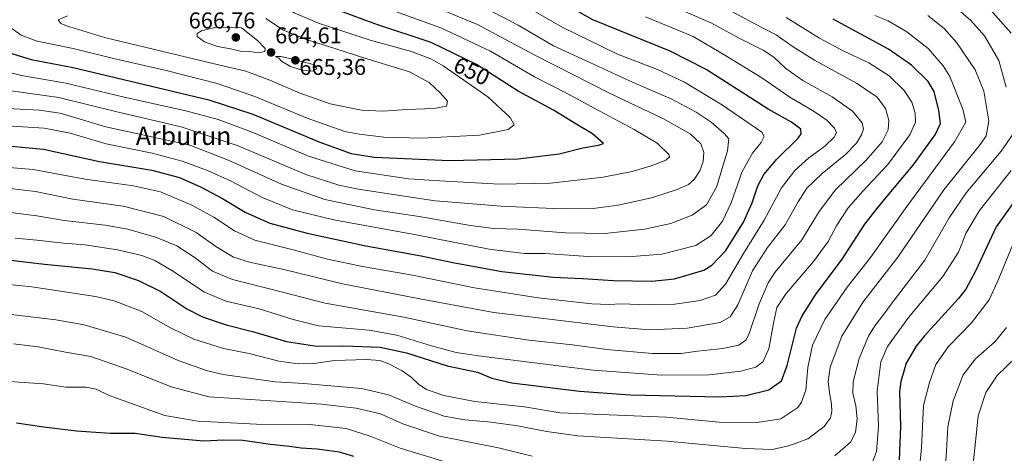
# Model space of a CAD drawing. Units: metres. Extents: x 600356 to 603793, y 4747671 to 4750035.
# Drawn here: x 602713 to 603143, y 4748071 to 4748261 of the extents above; entities that cross this region are included whole.
import ezdxf
from ezdxf.enums import TextEntityAlignment as Align

# ---------------------------------------------------------------- set-up
doc = ezdxf.new("R2010")
doc.units = ezdxf.units.M
doc.header["$MEASUREMENT"] = 0
for name, color, linetype, lineweight in [('Carátula', 7, 'Continuous', 5), ('Curva de nivel maestra', 36, 'Continuous', 30), ('Curva de nivel normal', 36, 'Continuous', 0), ('Punto de cota en terreno', 7, 'Continuous', 0), ('Rótulo de curva de nivel directora', 19, 'Continuous', 0), ('Rótulo de punto de cota en terreno', 19, 'Continuous', 0), ('Texto cartográfico', 19, 'Continuous', 0)]:
    doc.layers.add(name, color=color, linetype=linetype, lineweight=lineweight)
doc.styles.add('Arial', font='txt', dxfattribs={"height": 0.2})

# ---------------------------------------------------------------- blocks, each defined once
blk = doc.blocks.new('*U195')
at = {"layer": 'Curva de nivel normal', "color": 36, "linetype": 'Continuous', "lineweight": 0}
blk.add_polyline3d([(602707.15, 4748187.03, 615), (602719.51, 4748185.57, 615), (602735.78, 4748182.23, 615), (602757.73, 4748179.14, 615), (602775.49, 4748174.68, 615), (602789.66, 4748167.64, 615), (602798.2, 4748161.64, 615), (602805.91, 4748156.95, 615), (602812.98, 4748154.68, 615), (602828.02, 4748151.49, 615), (602853.56, 4748145.3, 615), (602887.4, 4748138.63, 615), (602919.7, 4748132.76, 615), (602971.9, 4748126.39, 615), (602987.67, 4748125.09, 615), (603004.14, 4748125.87, 615), (603018.68, 4748128.28, 615), (603022.94, 4748130.76, 615), (603026.35, 4748136.05, 615), (603032.73, 4748150.86, 615), (603039.31, 4748161.13, 615), (603047.02, 4748171.05, 615), (603052.64, 4748181.14, 615), (603056.52, 4748187.04, 615), (603063.16, 4748193.48, 615), (603073.42, 4748201.86, 615), (603078.17, 4748206.81, 615), (603080.34, 4748210.46, 615), (603081.24, 4748212.83, 615), (603080.6, 4748215.61, 615), (603076.38, 4748220.78, 615), (603067.58, 4748226.97, 615), (603054.77, 4748234.14, 615), (603047.34, 4748239.4, 615), (603042.06, 4748244.45, 615), (603037.46, 4748247.44, 615), (603027.18, 4748252.59, 615), (603014.5, 4748259.46, 615), (602995.11, 4748267.82, 615)], dxfattribs=at)
blk = doc.blocks.new('*U201')
at = {"layer": 'Curva de nivel normal', "color": 36, "linetype": 'Continuous', "lineweight": 0}
blk.add_polyline3d([(603047.4, 4748261.79, 605), (603062.01, 4748252.73, 605), (603072.42, 4748247.14, 605), (603083.56, 4748241.95, 605), (603092.43, 4748236.16, 605), (603099.04, 4748229.86, 605), (603102.3, 4748224.73, 605), (603103.79, 4748219.94, 605), (603104, 4748216.02, 605), (603101.41, 4748210.48, 605), (603091.82, 4748197.41, 605), (603080.95, 4748185.79, 605), (603074.53, 4748178.46, 605), (603069.62, 4748170.96, 605), (603065.81, 4748163.78, 605), (603059.46, 4748154.94, 605), (603047.49, 4748141.06, 605), (603043.4, 4748134.91, 605), (603042.04, 4748128.83, 605), (603039.82, 4748116.8, 605), (603037.29, 4748111.13, 605), (603034.21, 4748108.86, 605), (603027.68, 4748107.09, 605), (603013.77, 4748105.5, 605), (602993.14, 4748105.27, 605), (602963.14, 4748107.53, 605), (602913.09, 4748113.81, 605), (602903.33, 4748115.27, 605), (602892.44, 4748118.07, 605), (602877.28, 4748122.79, 605), (602865.3, 4748125.01, 605), (602843.16, 4748126.82, 605), (602832, 4748129.59, 605), (602817.12, 4748134.28, 605), (602802.68, 4748137.61, 605), (602792.97, 4748141.81, 605), (602779.77, 4748150.65, 605), (602771.62, 4748155.49, 605), (602765.99, 4748157.66, 605), (602755.32, 4748160.12, 605), (602740.98, 4748162.29, 605), (602731.7, 4748163.04, 605), (602720.01, 4748164.37, 605), (602710.52, 4748165.21, 605)], dxfattribs=at)
blk = doc.blocks.new('*U213')
at = {"layer": 'Curva de nivel normal', "color": 36, "linetype": 'Continuous', "lineweight": 0}
blk.add_polyline3d([(603014.56, 4748269.45, 610), (603033.18, 4748259.28, 610), (603043.09, 4748254.14, 610), (603050.46, 4748248.84, 610), (603059.83, 4748243.04, 610), (603078.14, 4748233.05, 610), (603087.22, 4748226.84, 610), (603090.79, 4748221.96, 610), (603092.36, 4748216.78, 610), (603091.94, 4748212.53, 610), (603089.36, 4748207.33, 610), (603082.39, 4748199.26, 610), (603068.95, 4748186.31, 610), (603061.85, 4748176.88, 610), (603054.26, 4748164.48, 610), (603042.54, 4748150.18, 610), (603039.63, 4748145.68, 610), (603035.66, 4748136.55, 610), (603031.18, 4748123.1, 610), (603029.79, 4748120.63, 610), (603026.75, 4748118.41, 610), (603019.74, 4748116.89, 610), (603008.69, 4748115.84, 610), (603001.54, 4748114.72, 610), (602989.02, 4748114.73, 610), (602969.07, 4748116.56, 610), (602954.08, 4748118.54, 610), (602935.08, 4748120.55, 610), (602908.09, 4748124.62, 610), (602880.43, 4748130.7, 610), (602846.1, 4748136.81, 610), (602822.26, 4748142.96, 610), (602805.47, 4748147.08, 610), (602796.86, 4748150.8, 610), (602789.23, 4748156.59, 610), (602781.23, 4748161.8, 610), (602772.31, 4748165.56, 610), (602759.77, 4748169.13, 610), (602749.91, 4748170.94, 610), (602731.97, 4748172.98, 610), (602719.98, 4748175, 610), (602704.08, 4748177.04, 610)], dxfattribs=at)
blk = doc.blocks.new('*U227')
at = {"layer": 'Curva de nivel maestra', "color": 36, "linetype": 'Continuous', "lineweight": 30}
blk.add_polyline3d([(602698.78, 4748156.8, 600), (602723.35, 4748153.86, 600), (602744.21, 4748151.87, 600), (602754.07, 4748150.25, 600), (602764.45, 4748146.76, 600), (602774.2, 4748141.89, 600), (602785.53, 4748134.29, 600), (602792.45, 4748130.76, 600), (602802.8, 4748127.27, 600), (602814.3, 4748124.35, 600), (602829.12, 4748119.96, 600), (602842.41, 4748118, 600), (602854.21, 4748118.06, 600), (602870.03, 4748117.61, 600), (602881.53, 4748115.07, 600), (602899.34, 4748109.4, 600), (602912.65, 4748106.58, 600), (602918.84, 4748104.03, 600), (602927.61, 4748101.99, 600), (602957.08, 4748098.26, 600), (602979.22, 4748096.63, 600), (603018.42, 4748095.84, 600), (603029.86, 4748096.46, 600), (603039.83, 4748098.81, 600), (603045.36, 4748102.8, 600), (603047.9, 4748109.48, 600), (603052, 4748125.85, 600), (603054.39, 4748131.21, 600), (603060.55, 4748140.81, 600), (603071.55, 4748155.65, 600), (603081.8, 4748171.36, 600), (603087.06, 4748178.02, 600), (603092.38, 4748184.58, 600), (603102.88, 4748197.2, 600), (603112.48, 4748210.46, 600), (603114.84, 4748215.39, 600), (603114.15, 4748221.09, 600), (603112.12, 4748229.34, 600), (603109.51, 4748233.79, 600), (603102.16, 4748240.87, 600), (603092.16, 4748247.89, 600), (603068.04, 4748261.01, 600)], dxfattribs=at)
blk = doc.blocks.new('5PATER')
at = {"layer": 'Carátula', "linetype": 'Continuous', "lineweight": 5}
h = blk.add_hatch(color=250, dxfattribs=at)
edge = h.paths.add_edge_path()
edge.add_ellipse((0, 0.01), major_axis=(-1.33, -1.34), ratio=0.999422, start_angle=0, end_angle=360)

msp = doc.modelspace()

# ---------------------------------------------------------------- linework, layer by layer
at = {"layer": 'Curva de nivel maestra', "color": 36, "linetype": 'Continuous', "lineweight": 30}
for points in [[(602900.45, 4748199.16, 650), (602930.28, 4748199.86, 650), (602948.21, 4748202.1, 650), (602958.58, 4748204.69, 650), (602965.42, 4748205.84, 650), (602967.61, 4748206.56, 650), (602962.86, 4748210.89, 650), (602955.28, 4748215.35, 650), (602945.74, 4748221.22, 650), (602930.38, 4748229.45, 650), (602912.11, 4748241.22, 650), (602892.27, 4748250.77, 650), (602867.75, 4748259.01, 650), (602839.06, 4748269.68, 650), (602815.42, 4748276.75, 650), (602790.03, 4748280.82, 650), (602774.32, 4748282.09, 650), (602758.33, 4748281.86, 650), (602738.6, 4748282.02, 650), (602711.84, 4748283.51, 650)], [(602700.85, 4748206.25, 625), (602723, 4748204.13, 625), (602747.45, 4748198.76, 625), (602770.35, 4748194.93, 625), (602782.34, 4748191.7, 625), (602791.8, 4748187.5, 625), (602801.21, 4748182.51, 625), (602811.09, 4748176.62, 625), (602821.91, 4748171.81, 625), (602838.2, 4748167.38, 625), (602863.83, 4748161.93, 625), (602887.91, 4748157.52, 625), (602901.82, 4748154.51, 625), (602923.27, 4748150.65, 625), (602945.58, 4748148.22, 625), (602958.45, 4748147.51, 625), (602971.99, 4748146.63, 625), (602988.7, 4748146.39, 625), (602998.73, 4748147.37, 625), (603011.41, 4748151.15, 625), (603015.04, 4748153.42, 625), (603021.07, 4748159.82, 625), (603028.75, 4748172.15, 625), (603032.55, 4748180.6, 625), (603035.06, 4748188.05, 625), (603037.64, 4748193.12, 625), (603043.38, 4748199.76, 625), (603052.74, 4748209.02, 625), (603054.07, 4748210.87, 625), (603053.88, 4748212.83, 625), (603049.72, 4748215.93, 625), (603039.52, 4748221.59, 625), (603029.85, 4748227.91, 625), (603012.55, 4748238.94, 625), (602996.75, 4748247.04, 625), (602963, 4748260.71, 625), (602948.66, 4748268.68, 625)], [(602707.74, 4748246.39, 650), (602717.57, 4748243.41, 650), (602735.89, 4748239.81, 650), (602795.26, 4748225.68, 650), (602814.39, 4748219.44, 650), (602843.76, 4748207.19, 650), (602857.35, 4748202.28, 650), (602867.39, 4748200.64, 650), (602900.45, 4748199.16, 650)], [(603151.85, 4748187.91, 575), (603139.24, 4748170.12, 575), (603130.36, 4748151.13, 575), (603125.99, 4748142.96, 575), (603122.72, 4748138.8, 575), (603107.94, 4748122.47, 575), (603104.28, 4748117.95, 575), (603099.86, 4748110.47, 575), (603097.5, 4748102.59, 575), (603097, 4748098.14, 575), (603097.38, 4748082.83, 575), (603096.87, 4748068.24, 575)], [(602858.53, 4748069.66, 575), (602852.24, 4748071.57, 575), (602842.48, 4748072.93, 575), (602835.5, 4748073.36, 575), (602830.42, 4748074.09, 575), (602822.09, 4748075.03, 575), (602810.12, 4748076.77, 575), (602801.71, 4748076.83, 575), (602793.05, 4748076.43, 575), (602774.77, 4748078.06, 575), (602762.97, 4748079.79, 575), (602752.1, 4748079.78, 575), (602737.42, 4748080.82, 575), (602723.1, 4748082.52, 575), (602711.11, 4748084.37, 575)]]:
    msp.add_polyline3d(points, dxfattribs=at)
at = {"layer": 'Curva de nivel normal', "color": 36, "linetype": 'Continuous', "lineweight": 0}
for points in [[(602922.18, 4748188.88, 645), (602944.48, 4748189.2, 645), (602967.47, 4748191.86, 645), (602980.18, 4748194.3, 645), (602988.51, 4748196.81, 645), (602994.88, 4748199.33, 645), (602996.52, 4748200.84, 645), (602996.23, 4748201.88, 645), (602991.02, 4748206.77, 645), (602981.08, 4748212.77, 645), (602965.74, 4748220.85, 645), (602951.78, 4748228.45, 645), (602937.46, 4748235.73, 645), (602918.26, 4748246.96, 645), (602896.52, 4748257.28, 645), (602867.89, 4748267.53, 645), (602848.5, 4748273.93, 645), (602828.67, 4748281.36, 645), (602807.25, 4748286.96, 645), (602774.9, 4748290.36, 645), (602736.69, 4748291.34, 645), (602710, 4748293.67, 645)], [(602888.14, 4748208.96, 655), (602913.46, 4748210.27, 655), (602925.92, 4748212.67, 655), (602928.61, 4748214.79, 655), (602926.84, 4748217.93, 655), (602917.12, 4748227, 655), (602897.56, 4748240.6, 655), (602892.45, 4748243.49, 655), (602883.78, 4748246.84, 655), (602865.65, 4748251.78, 655), (602843.17, 4748259.23, 655), (602832.48, 4748263.76, 655), (602825.87, 4748267.56, 655), (602817.94, 4748269.73, 655), (602802.69, 4748271.93, 655), (602772.82, 4748274.1, 655), (602753.4, 4748274.04, 655), (602731.85, 4748272.84, 655), (602713.09, 4748273.06, 655), (602702.52, 4748272.94, 655)], [(603145.81, 4748254.85, 580), (603128.52, 4748274.38, 580)], [(602704.8, 4748214.45, 630), (602723.25, 4748213.32, 630), (602734.56, 4748211.09, 630), (602750.33, 4748206.46, 630), (602770.41, 4748202.34, 630), (602783.53, 4748198.89, 630), (602794.62, 4748194.85, 630), (602804.9, 4748190.08, 630), (602818.46, 4748183.03, 630), (602831.69, 4748177.55, 630), (602849.83, 4748173.18, 630), (602885.75, 4748166.68, 630), (602917.65, 4748160.42, 630), (602933.06, 4748158.54, 630), (602942.16, 4748158.55, 630), (602960.94, 4748157.16, 630), (602978.2, 4748157.12, 630), (602993.07, 4748158.26, 630), (603007.97, 4748162.04, 630), (603014.69, 4748166.45, 630), (603019.58, 4748172.66, 630), (603023.47, 4748180.68, 630), (603028.23, 4748194.33, 630), (603032.71, 4748202.45, 630), (603036.51, 4748207.07, 630), (603037.84, 4748209.68, 630), (603036.79, 4748211.52, 630), (603019.7, 4748223.36, 630), (603003.01, 4748233.38, 630), (602991.24, 4748238.96, 630), (602973.71, 4748245.75, 630), (602949.52, 4748257.56, 630), (602925.02, 4748271.72, 630)], [(602707.82, 4748229.78, 640), (602729.63, 4748226.8, 640), (602754.35, 4748220.58, 640), (602783.1, 4748213.95, 640), (602808.02, 4748205.58, 640), (602837.64, 4748193.07, 640), (602851.96, 4748188.39, 640), (602860.46, 4748186.69, 640), (602894.09, 4748181.6, 640), (602906.86, 4748180.5, 640), (602922.74, 4748179.26, 640), (602949.16, 4748178.01, 640), (602963.07, 4748178.19, 640), (602974.11, 4748179.68, 640), (602988.56, 4748182.89, 640), (602999.81, 4748186.48, 640), (603004.74, 4748188.7, 640), (603007.22, 4748190.87, 640), (603009.71, 4748194.73, 640), (603011.16, 4748198.79, 640), (603011.46, 4748202.71, 640), (603010.14, 4748206.42, 640), (603005.5, 4748210.89, 640), (602993.56, 4748217.62, 640), (602970.54, 4748228.5, 640), (602937.58, 4748245.23, 640), (602912.65, 4748258.66, 640), (602891.56, 4748267.32, 640)], [(602750.17, 4748213.86, 635), (602786.92, 4748205.86, 635), (602803.39, 4748199.43, 635), (602826.94, 4748188.85, 635), (602845.88, 4748182.1, 635), (602867.62, 4748177.63, 635), (602887.08, 4748174.7, 635), (602909.48, 4748170.73, 635), (602919.7, 4748169.4, 635), (602930.15, 4748169.1, 635), (602951.1, 4748167.54, 635), (602968.2, 4748167.32, 635), (602985.58, 4748169.08, 635), (602997.11, 4748171.68, 635), (603006.4, 4748175.34, 635), (603012.62, 4748179.78, 635), (603016.94, 4748187.58, 635), (603021.8, 4748203.38, 635), (603022.37, 4748208.7, 635), (603020.22, 4748211.08, 635), (603014.7, 4748215.88, 635), (603008.18, 4748220.32, 635), (602997.23, 4748226.13, 635), (602980.56, 4748233.3, 635), (602961.65, 4748242.11, 635), (602945.8, 4748249.38, 635), (602930.28, 4748258.4, 635), (602912.77, 4748267.62, 635)], [(603122.6, 4748265.16, 585), (603128.06, 4748260.47, 585), (603134.16, 4748253.64, 585), (603140.33, 4748242.99, 585), (603143.59, 4748231.21, 585)], [(603109.39, 4748262.66, 590), (603116.55, 4748256.95, 590), (603121.99, 4748250.72, 590), (603130.05, 4748238.79, 590), (603133.81, 4748229.55, 590), (603135.95, 4748216.33, 590), (603134.78, 4748209.96, 590), (603132.32, 4748206.3, 590), (603116.33, 4748186.3, 590), (603096.22, 4748156.92, 590), (603081.11, 4748137.3, 590), (603071.7, 4748122.35, 590), (603066.64, 4748108.77, 590), (603065.8, 4748102.36, 590), (603066.47, 4748096.72, 590), (603067.28, 4748092.78, 590), (603067.4, 4748089.43, 590), (603066.76, 4748086.63, 590), (603064.04, 4748082.79, 590), (603056.92, 4748077.45, 590), (603048.64, 4748074.36, 590), (603041.29, 4748072.82, 590), (603029.73, 4748073.16, 590), (602995.4, 4748076.36, 590), (602956.35, 4748078.73, 590), (602942.85, 4748080.66, 590), (602930.03, 4748083.12, 590), (602918.6, 4748084.75, 590), (602907.01, 4748085.7, 590), (602898.06, 4748087.42, 590), (602885.53, 4748091.78, 590), (602873.72, 4748096.72, 590), (602861.83, 4748099.49, 590), (602846.76, 4748100.77, 590), (602836.76, 4748101.67, 590), (602824.18, 4748102.36, 590), (602801.43, 4748105.62, 590), (602794.56, 4748107.23, 590), (602781.74, 4748111.77, 590), (602758.88, 4748121.9, 590), (602740.67, 4748127.27, 590), (602728.35, 4748129.47, 590), (602681.96, 4748135.06, 590)], [(602695.8, 4748197.13, 620), (602718.38, 4748195.3, 620), (602741.2, 4748190.97, 620), (602762.3, 4748188.1, 620), (602774.15, 4748185.42, 620), (602787.7, 4748179.63, 620), (602797.44, 4748174.34, 620), (602806.4, 4748168.37, 620), (602815.3, 4748164.36, 620), (602832.06, 4748160.09, 620), (602847.09, 4748155.97, 620), (602862.41, 4748152.76, 620), (602884.14, 4748149.09, 620), (602911.3, 4748143.52, 620), (602939.02, 4748139.14, 620), (602962.47, 4748136.55, 620), (602970.12, 4748136.18, 620), (602975.16, 4748136.55, 620), (602987.31, 4748136.04, 620), (602998.74, 4748136.31, 620), (603009.94, 4748137.94, 620), (603016.54, 4748140.32, 620), (603020.89, 4748145.05, 620), (603028.75, 4748158.46, 620), (603037.78, 4748173.12, 620), (603045.41, 4748187.17, 620), (603051.19, 4748194.88, 620), (603057.39, 4748200.3, 620), (603064.39, 4748205.5, 620), (603068.47, 4748209.46, 620), (603069.38, 4748211.3, 620), (603068.54, 4748213.27, 620), (603065.2, 4748216.82, 620), (603059.72, 4748220.66, 620), (603049.08, 4748226.84, 620), (603036.78, 4748235.27, 620), (603020.64, 4748245.25, 620), (603006.84, 4748253.4, 620), (602986.02, 4748262.06, 620)], [(602706.45, 4748145.09, 595), (602717.93, 4748143.95, 595), (602745.63, 4748139.76, 595), (602753.78, 4748137.77, 595), (602765.99, 4748133.2, 595), (602778.5, 4748126.06, 595), (602788.63, 4748121.1, 595), (602801.66, 4748117.02, 595), (602812.75, 4748114.8, 595), (602825.73, 4748111.47, 595), (602834.27, 4748110.2, 595), (602841.18, 4748110.39, 595), (602850.15, 4748111.74, 595), (602864.06, 4748112.1, 595), (602869.95, 4748111.65, 595), (602873.86, 4748110.29, 595), (602879.74, 4748107.13, 595), (602883.57, 4748104.47, 595), (602886.88, 4748101.2, 595), (602890.35, 4748098.99, 595), (602897.82, 4748096.34, 595), (602911.41, 4748093.78, 595), (602933.08, 4748091.42, 595), (602948.75, 4748088.85, 595), (602995.21, 4748086.95, 595), (603018.24, 4748084.77, 595), (603034.73, 4748084.56, 595), (603045.12, 4748086.23, 595), (603052.55, 4748091.18, 595), (603054.18, 4748093.43, 595), (603056.04, 4748098.79, 595), (603056.93, 4748108.6, 595), (603058.9, 4748118.35, 595), (603064.3, 4748129.69, 595), (603074.13, 4748143.8, 595), (603084.33, 4748156.8, 595), (603100.18, 4748179.12, 595), (603121.04, 4748207.3, 595), (603125.94, 4748215.93, 595), (603124.7, 4748221.66, 595), (603118.95, 4748235.93, 595), (603116.04, 4748240.6, 595), (603109.53, 4748248.15, 595), (603100.1, 4748255.49, 595), (603091.98, 4748260.2, 595), (603086.13, 4748262.54, 595)], [(602733.38, 4748262.42, 660), (602729.37, 4748260.69, 660), (602730.38, 4748259.27, 660), (602732.62, 4748258.19, 660), (602749.58, 4748252.96, 660), (602777.64, 4748246.26, 660), (602799.94, 4748240.82, 660), (602811.33, 4748238.21, 660), (602821.82, 4748234.38, 660), (602834.73, 4748228.73, 660), (602848.26, 4748223.94, 660), (602861.89, 4748221.16, 660), (602871.42, 4748220.76, 660)], [(602871.42, 4748220.76, 660), (602881.76, 4748221.44, 660), (602893.54, 4748221.99, 660), (602899.07, 4748222.98, 660), (602899.41, 4748225.07, 660), (602896.44, 4748228.67, 660), (602891.52, 4748233.23, 660), (602882.88, 4748237.92, 660), (602864.26, 4748243.62, 660), (602850.29, 4748248.18, 660), (602837.67, 4748252.07, 660), (602827.76, 4748256.26, 660), (602820.09, 4748261.31, 660)], [(602708.71, 4748257.22, 655), (602713.23, 4748253.94, 655), (602720.25, 4748251.43, 655), (602735.9, 4748248.13, 655), (602752.99, 4748243.91, 655), (602776.62, 4748238.53, 655), (602798.86, 4748232.88, 655), (602815.33, 4748227.24, 655), (602838.2, 4748217.74, 655), (602854.57, 4748211.82, 655), (602861.02, 4748210.72, 655), (602871.73, 4748209.4, 655), (602888.14, 4748208.96, 655)], [(602816.94, 4748246.27, 665), (602819.68, 4748246.81, 665), (602819.74, 4748248.13, 665), (602816.47, 4748251.7, 665), (602809.47, 4748257.15, 665), (602798.42, 4748257.55, 665), (602791.99, 4748255.89, 665), (602790.17, 4748254.74, 665), (602790.15, 4748253.49, 665), (602793.36, 4748251.13, 665), (602799.03, 4748249.01, 665), (602804.73, 4748248.01, 665), (602809.1, 4748246.95, 665), (602813.09, 4748246.79, 665), (602816.94, 4748246.27, 665)], [(602840.51, 4748238.2, 665), (602842.33, 4748239.33, 665), (602841.31, 4748241.01, 665), (602829.95, 4748243.97, 665), (602826.64, 4748244.67, 665), (602824.3, 4748244.71, 665), (602825.78, 4748243.95, 665), (602827.01, 4748242.56, 665), (602830.92, 4748240.33, 665), (602836.52, 4748238.51, 665), (602840.51, 4748238.2, 665)], [(602703.8, 4748238.69, 645), (602713.28, 4748236.34, 645), (602732.79, 4748233.06, 645), (602758.19, 4748226.84, 645), (602785.12, 4748220.9, 645), (602799.35, 4748217.17, 645), (602814.09, 4748211.52, 645), (602838.7, 4748201.1, 645), (602859.14, 4748194.68, 645), (602882.45, 4748191.15, 645), (602895.97, 4748190.31, 645), (602922.18, 4748188.88, 645)], [(602707.16, 4748221.9, 635), (602721.26, 4748221.13, 635), (602730.23, 4748219.91, 635), (602750.17, 4748213.86, 635)], [(603146.69, 4748210.83, 585), (603141.37, 4748203.28, 585), (603126.11, 4748185.06, 585), (603118.64, 4748174.05, 585), (603107.97, 4748155.56, 585), (603094.23, 4748137.58, 585), (603089.27, 4748130.8, 585), (603086.14, 4748126.94, 585), (603083.4, 4748122.35, 585), (603079.33, 4748112.6, 585), (603076.72, 4748102.33, 585), (603076.55, 4748097.42, 585), (603077.82, 4748091.9, 585), (603078.4, 4748086.15, 585), (603077.7, 4748080.19, 585), (603075.54, 4748076.06, 585), (603068.65, 4748069.96, 585)], [(603084.73, 4748066.05, 580), (603086.94, 4748071.86, 580), (603087.74, 4748082.93, 580), (603087.15, 4748098.33, 580), (603088.88, 4748111.06, 580), (603091.78, 4748117.87, 580), (603100.86, 4748130.46, 580), (603115.89, 4748148.5, 580), (603122.76, 4748159.06, 580), (603126.11, 4748167.49, 580), (603131.86, 4748177.29, 580), (603145.69, 4748194.79, 580)], [(603147.56, 4748164.88, 570), (603140.39, 4748147.64, 570), (603136.14, 4748138.18, 570), (603128.36, 4748128.13, 570), (603118.25, 4748117.63, 570), (603112.87, 4748109.97, 570), (603110.04, 4748102.13, 570), (603107.48, 4748092, 570), (603106.59, 4748073.48, 570), (603105.56, 4748063.14, 570)], [(603143.77, 4748126.15, 565), (603138.82, 4748120.04, 565), (603130.21, 4748112.41, 565), (603124.84, 4748105.41, 565), (603120.4, 4748094.06, 565), (603118.06, 4748082.76, 565), (603117.55, 4748072.21, 565), (603116.88, 4748063.64, 565)], [(602936.41, 4748069.91, 585), (602921.72, 4748073.48, 585), (602895.99, 4748078.67, 585), (602879.94, 4748084.01, 585), (602870.27, 4748088.37, 585), (602859.64, 4748090.85, 585), (602844.48, 4748092.65, 585), (602831.32, 4748093.45, 585), (602795.19, 4748095.87, 585), (602778.74, 4748100.18, 585), (602759.57, 4748107.93, 585), (602743.7, 4748113.4, 585), (602732.59, 4748115.28, 585), (602720.58, 4748117.71, 585), (602709.89, 4748119.01, 585)], [(603129.06, 4748065.1, 560), (603130.4, 4748078.92, 560), (603131.34, 4748087.5, 560), (603134.64, 4748097.73, 560), (603139.58, 4748105.13, 560), (603147.92, 4748113.13, 560)], [(602708.1, 4748102.58, 580), (602722.96, 4748101.47, 580), (602732.65, 4748100.03, 580), (602741.67, 4748099.98, 580), (602745.93, 4748099.1, 580), (602751.68, 4748096.35, 580), (602775.92, 4748087.63, 580), (602790.39, 4748085.22, 580), (602816.05, 4748083.88, 580), (602839.26, 4748083.76, 580), (602855.2, 4748081.92, 580), (602865.75, 4748078.6, 580), (602878.76, 4748073.34, 580), (602902.31, 4748066.27, 580)]]:
    msp.add_polyline3d(points, dxfattribs=at)

# ---------------------------------------------------------------- block references
at = {"layer": 'Curva de nivel maestra', "color": 36, "linetype": 'Continuous', "lineweight": 30}
msp.add_blockref('*U227', (0, 0), dxfattribs=at)
at = {"layer": 'Curva de nivel normal', "color": 36, "linetype": 'Continuous', "lineweight": 0}
for name in ['*U195', '*U213', '*U201']:
    msp.add_blockref(name, (0, 0), dxfattribs=at)
at = {"layer": 'Punto de cota en terreno', "linetype": 'Continuous', "lineweight": 0}
for p in [(602807, 4748253, 666.76), (602822.39, 4748246.45, 664.61), (602833, 4748243, 665.36)]:
    msp.add_blockref('5PATER', p, dxfattribs=at)

# ---------------------------------------------------------------- texts
at = {"layer": 'Rótulo de curva de nivel directora', "color": 19, "linetype": 'Continuous', "lineweight": 0, "style": 'Arial'}
msp.add_text('650', height=7, rotation=-25.7037, dxfattribs=at).set_placement((602910.08, 4748238.28), align=Align.MIDDLE_CENTER)
at = {"layer": 'Rótulo de punto de cota en terreno', "color": 19, "linetype": 'Continuous', "lineweight": 0, "style": 'Arial'}
for s, p in [('666,76', (602786.39, 4748254.76)), ('664,61', (602824.15, 4748248.21)), ('665,36', (602834.76, 4748234.42))]:
    msp.add_text(s, height=7, dxfattribs=at).set_placement(p, align=Align.BOTTOM_LEFT)
at = {"layer": 'Texto cartográfico', "color": 19, "linetype": 'Continuous', "lineweight": 0, "style": 'Arial'}
msp.add_text('Arburun', height=8, dxfattribs=at).set_placement((602784.17, 4748209.98), align=Align.MIDDLE_CENTER)

doc.saveas('drawing.dxf')
